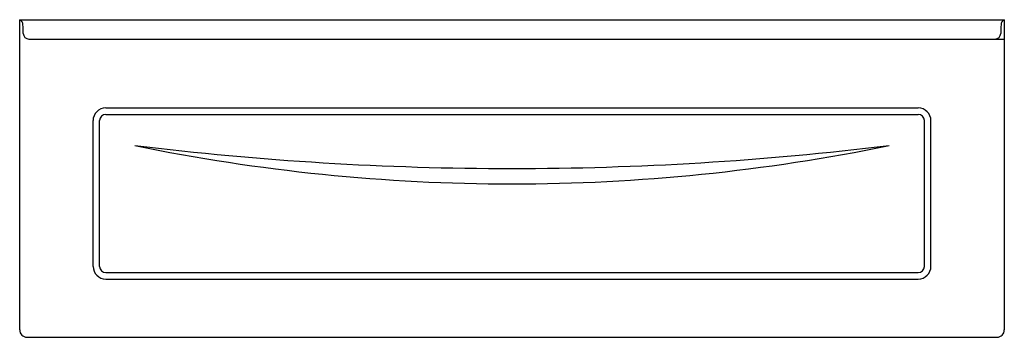
# Model space of a CAD drawing. Units: inches. Extents: x 4202.6 to 4268.6, y 190.3 to 211.7.
import ezdxf

# ---------------------------------------------------------------- set-up
doc = ezdxf.new("R2010")
doc.units = ezdxf.units.IN
doc.header["$LTSCALE"] = 0.64311
doc.header["$MEASUREMENT"] = 0
doc.layers.get('0').update_dxf_attribs({"color": 255, "linetype": 'CONTINUOUS'})
doc.layers.get('Defpoints').update_dxf_attribs({"linetype": 'CONTINUOUS'})
doc.styles.get("Standard").update_dxf_attribs({"font": 'txt', "width": 0.8})

msp = doc.modelspace()

# ---------------------------------------------------------------- linework, layer by layer
for p, q in [((4202.621, 190.855), (4202.621, 211.65)), ((4202.621, 211.65), (4268.621, 211.65)), ((4268.621, 211.65), (4268.621, 190.855)), ((4203.236, 210.355), (4268.621, 210.355)), ((4208.39, 205.731), (4262.851, 205.731)), ((4208.391, 205.296), (4262.851, 205.296)), ((4207.54, 195.11), (4207.54, 204.88)), ((4207.974, 195.11), (4207.974, 204.88)), ((4263.267, 195.11), (4263.267, 204.88)), ((4263.702, 195.11), (4263.702, 204.88)), ((4208.391, 194.693), (4262.851, 194.693)), ((4208.391, 194.259), (4262.851, 194.259)), ((4203.121, 190.355), (4268.121, 190.355))]:
    msp.add_line(p, q)
for centre, radius, start, end in [((4202.46, 211.305), 0.381, 1.52649, 65.0152), ((3579.83, 194.713), 623.232, 1.472149, 1.52649), ((4891.411, 194.713), 623.232, 178.47351, 178.527851), ((4268.781, 211.305), 0.381, 114.9848, 178.47351), ((4203.236, 210.734), 0.38, 181.47215, 270.02683), ((4268.006, 210.734), 0.38, 269.97317, 358.52785), ((4208.39, 204.88), 0.851, 90, 180), ((4208.391, 204.88), 0.417, 90, 180), ((4262.851, 204.88), 0.851, 0, 90), ((4262.851, 204.88), 0.417, 0, 90), ((4235.621, 326.175), 125.534, 258.38472, 270.00004), ((4235.621, 409.868), 208.196, 263.02715, 270.00004), ((4235.621, 326.175), 125.534, 269.99996, 281.61528), ((4235.621, 409.868), 208.196, 269.99996, 276.97285), ((4208.391, 195.11), 0.851, 180, 270), ((4208.391, 195.11), 0.417, 180, 270), ((4262.851, 195.11), 0.851, 270, 0), ((4262.851, 195.11), 0.417, 270, 0), ((4203.121, 190.855), 0.5, 180, 270), ((4268.121, 190.855), 0.5, 270, 0)]:
    msp.add_arc(centre, radius, start, end)

# ---------------------------------------------------------------- texts
at = {"layer": 'Defpoints'}
for tag, p, s in [('MODELNUMBER', (4235.61, 190.353), 'K-1229-LA'), ('TRADENAME', (4235.61, 190.352), 'MARIPOSA'), ('PRODUCT', (4235.61, 190.35), 'BATH')]:
    msp.add_attdef(tag, p, s, height=0.001, dxfattribs=at)

doc.saveas('drawing.dxf')
